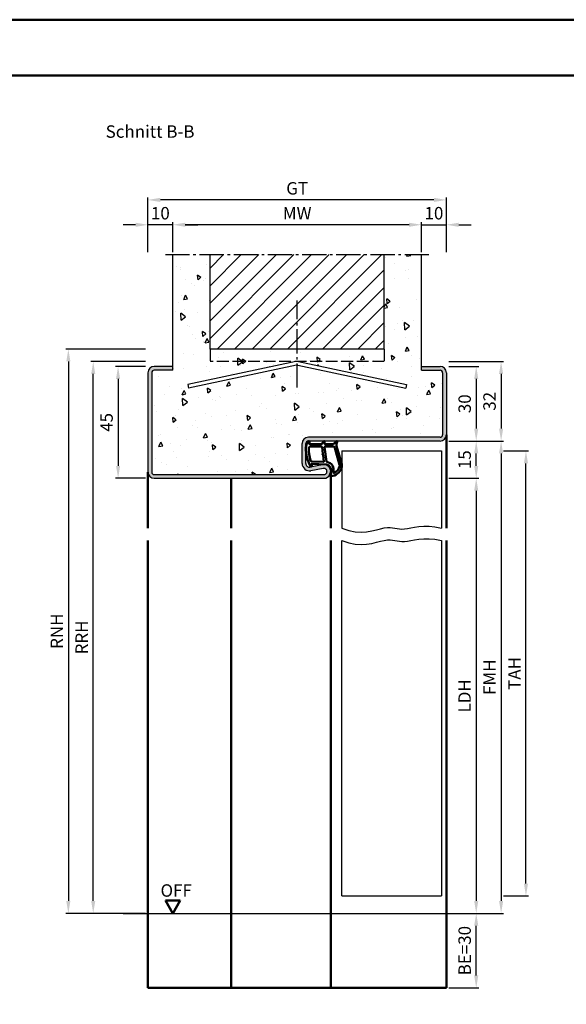
# Model space of a CAD drawing. Units: millimetres. Extents: x 0 to 1890, y -40 to 1336.
# Drawn here: x 1450 to 1670, y 940 to 1336 of the extents above; entities that cross this region are included whole.
import ezdxf

# ---------------------------------------------------------------- set-up
doc = ezdxf.new("R2010")
doc.units = ezdxf.units.MM
doc.linetypes.add('AM_DIN_F_W050', pattern=[6.25, 4.75, -1.5])
doc.linetypes.add('AM_DIN_G_W050', pattern=[13.75, 9.75, -1.5, 1, -1.5])
for name, color, linetype, lineweight in [('AM_0', 7, 'Continuous', 50), ('AM_1', 14, 'Continuous', 50), ('AM_3', 6, 'AM_DIN_F_W050', 25), ('AM_4', 3, 'Continuous', 25), ('AM_5', 3, 'Continuous', 25), ('AM_7', 4, 'AM_DIN_G_W050', 25), ('AM_8', 1, 'Continuous', 25), ('AM_BOR', 7, 'Continuous', 50)]:
    doc.layers.add(name, color=color, linetype=linetype, lineweight=lineweight)
doc.layers.add('AM_12', color=7, linetype='Continuous', lineweight=50, plot=False)
doc.styles.get("Standard").update_dxf_attribs({"font": 'ISOCP.SHX'})
doc.dimstyles.new('AM_DIN$0', dxfattribs={"dimtxt": 5, "dimasz": 5, "dimexe": 1, "dimexo": 1, "dimgap": 1.5, "dimtad": 1, "dimdec": 1, "dimdsep": 46, "dimtxsty": 'Standard', "dimcen": 0, "dimclrd": 256, "dimclre": 256, "dimclrt": 2, "dimadec": 0, "dimazin": 2, "dimtp": 0.1, "dimtm": 0.1, "dimtfac": 0.71, "dimtdec": 1, "dimtmove": 0, "dimatfit": 3, "dimfxl": 0, "dimlwd": -1, "dimlwe": -1, "dimarcsym": 0})

# ---------------------------------------------------------------- blocks, each defined once
blk = doc.blocks.new('*D114')
at = {"layer": 'AM_5', "linetype": 'ByBlock'}
for p, q in [((1512, 1243), (1512, 1255)), ((1607, 1254), (1517, 1254)), ((1612, 1243), (1612, 1255))]:
    blk.add_line(p, q, dxfattribs=at)
at = {"layer": 'AM_5'}
for points in [[(1517, 1254.83), (1517, 1253.17), (1512, 1254)], [(1607, 1254.83), (1607, 1253.17), (1612, 1254)]]:
    blk.add_solid(points, dxfattribs=at)
at = {"layer": 'Defpoints', "color": 0}
for p in [(1512, 1254), (1512, 1242), (1612, 1242)]:
    blk.add_point(p, dxfattribs=at)
at = {"layer": 'AM_5', "color": 2, "insert": (1562, 1258), "char_height": 5, "attachment_point": 5}
blk.add_mtext('MW', dxfattribs=at)
blk = doc.blocks.new('*D115')
at = {"layer": 'AM_5', "linetype": 'ByBlock'}
for p, q in [((1607, 1254), (1602, 1254)), ((1612, 1243), (1612, 1255)), ((1612, 1254), (1622, 1254)), ((1622, 1243), (1622, 1255)), ((1627, 1254), (1632, 1254))]:
    blk.add_line(p, q, dxfattribs=at)
at = {"layer": 'AM_5'}
for points in [[(1607, 1254.83), (1607, 1253.17), (1612, 1254)], [(1627, 1254.83), (1627, 1253.17), (1622, 1254)]]:
    blk.add_solid(points, dxfattribs=at)
at = {"layer": 'Defpoints', "color": 0}
for p in [(1622, 1254), (1612, 1242), (1622, 1242)]:
    blk.add_point(p, dxfattribs=at)
at = {"layer": 'AM_5', "color": 2, "insert": (1617, 1258), "char_height": 5, "attachment_point": 5}
blk.add_mtext('10', dxfattribs=at)
blk = doc.blocks.new('*D116')
at = {"layer": 'AM_5', "linetype": 'ByBlock'}
for p, q in [((1497, 1254), (1492, 1254)), ((1502, 1243), (1502, 1255)), ((1512, 1254), (1502, 1254)), ((1512, 1243), (1512, 1255)), ((1517, 1254), (1522, 1254))]:
    blk.add_line(p, q, dxfattribs=at)
at = {"layer": 'AM_5'}
for points in [[(1497, 1254.83), (1497, 1253.17), (1502, 1254)], [(1517, 1254.83), (1517, 1253.17), (1512, 1254)]]:
    blk.add_solid(points, dxfattribs=at)
at = {"layer": 'Defpoints', "color": 0}
for p in [(1502, 1254), (1502, 1242), (1512, 1242)]:
    blk.add_point(p, dxfattribs=at)
at = {"layer": 'AM_5', "color": 2, "insert": (1507, 1258), "char_height": 5, "attachment_point": 5}
blk.add_mtext('10', dxfattribs=at)
blk = doc.blocks.new('*D117')
at = {"layer": 'AM_5', "linetype": 'ByBlock'}
for p, q in [((1502, 1243), (1502, 1265)), ((1617, 1264), (1507, 1264)), ((1622, 1243), (1622, 1265))]:
    blk.add_line(p, q, dxfattribs=at)
at = {"layer": 'AM_5'}
for points in [[(1507, 1264.83), (1507, 1263.17), (1502, 1264)], [(1617, 1264.83), (1617, 1263.17), (1622, 1264)]]:
    blk.add_solid(points, dxfattribs=at)
at = {"layer": 'Defpoints', "color": 0}
for p in [(1502, 1264), (1502, 1242), (1622, 1242)]:
    blk.add_point(p, dxfattribs=at)
at = {"layer": 'AM_5', "color": 2, "insert": (1562, 1268.01), "char_height": 5, "attachment_point": 5}
blk.add_mtext('GT', dxfattribs=at)
blk = doc.blocks.new('*D119')
at = {"layer": 'AM_5', "linetype": 'ByBlock'}
for p, q in [((1623, 1197), (1635, 1197)), ((1634, 1192), (1634, 1172)), ((1623, 1167), (1635, 1167))]:
    blk.add_line(p, q, dxfattribs=at)
at = {"layer": 'AM_5'}
for points in [[(1633.17, 1192), (1634.83, 1192), (1634, 1197)], [(1633.17, 1172), (1634.83, 1172), (1634, 1167)]]:
    blk.add_solid(points, dxfattribs=at)
at = {"layer": 'Defpoints', "color": 0}
for p in [(1622, 1197), (1622, 1167), (1634, 1167)]:
    blk.add_point(p, dxfattribs=at)
at = {"layer": 'AM_5', "color": 2, "insert": (1630, 1182), "char_height": 5, "attachment_point": 5, "rotation": 90}
blk.add_mtext('30', dxfattribs=at)
blk = doc.blocks.new('*D120')
at = {"layer": 'AM_5', "linetype": 'ByBlock'}
for p, q in [((1623, 1167), (1635, 1167)), ((1634, 1157), (1634, 1162)), ((1623, 1152), (1635, 1152))]:
    blk.add_line(p, q, dxfattribs=at)
at = {"layer": 'AM_5'}
for points in [[(1633.17, 1162), (1634.83, 1162), (1634, 1167)], [(1633.17, 1157), (1634.83, 1157), (1634, 1152)]]:
    blk.add_solid(points, dxfattribs=at)
at = {"layer": 'Defpoints', "color": 0}
for p in [(1622, 1167), (1634, 1167), (1622, 1152)]:
    blk.add_point(p, dxfattribs=at)
at = {"layer": 'AM_5', "color": 2, "insert": (1630, 1159.5), "char_height": 5, "attachment_point": 5, "rotation": 90}
blk.add_mtext('15', dxfattribs=at)
blk = doc.blocks.new('*D121')
at = {"layer": 'AM_5', "linetype": 'ByBlock'}
for p, q in [((1623, 1152), (1635, 1152)), ((1634, 1147), (1634, 982)), ((1623, 977), (1635, 977))]:
    blk.add_line(p, q, dxfattribs=at)
at = {"layer": 'AM_5'}
for points in [[(1633.17, 1147), (1634.83, 1147), (1634, 1152)], [(1633.17, 982), (1634.83, 982), (1634, 977)]]:
    blk.add_solid(points, dxfattribs=at)
at = {"layer": 'Defpoints', "color": 0}
for p in [(1622, 1152), (1622, 977), (1634, 977)]:
    blk.add_point(p, dxfattribs=at)
at = {"layer": 'AM_5', "color": 2, "insert": (1629.97, 1064.5), "char_height": 5, "attachment_point": 5, "rotation": 90}
blk.add_mtext('LDH', dxfattribs=at)
blk = doc.blocks.new('*D122')
at = {"layer": 'AM_5', "linetype": 'ByBlock'}
for p, q in [((1623, 1167), (1645, 1167)), ((1644, 1162), (1644, 982)), ((1623, 977), (1645, 977))]:
    blk.add_line(p, q, dxfattribs=at)
at = {"layer": 'AM_5'}
for points in [[(1643.17, 1162), (1644.83, 1162), (1644, 1167)], [(1643.17, 982), (1644.83, 982), (1644, 977)]]:
    blk.add_solid(points, dxfattribs=at)
at = {"layer": 'Defpoints', "color": 0}
for p in [(1622, 1167), (1622, 977), (1644, 977)]:
    blk.add_point(p, dxfattribs=at)
at = {"layer": 'AM_5', "color": 2, "insert": (1640, 1072), "char_height": 5, "attachment_point": 5, "rotation": 90}
blk.add_mtext('FMH', dxfattribs=at)
blk = doc.blocks.new('*D123')
at = {"layer": 'AM_5', "linetype": 'ByBlock'}
for p, q in [((1645, 1163), (1655, 1163)), ((1654, 989), (1654, 1158)), ((1645, 984), (1655, 984))]:
    blk.add_line(p, q, dxfattribs=at)
at = {"layer": 'AM_5'}
for points in [[(1653.17, 1158), (1654.83, 1158), (1654, 1163)], [(1653.17, 989), (1654.83, 989), (1654, 984)]]:
    blk.add_solid(points, dxfattribs=at)
at = {"layer": 'Defpoints', "color": 0}
for p in [(1644, 1163), (1654, 1163), (1644, 984)]:
    blk.add_point(p, dxfattribs=at)
at = {"layer": 'AM_5', "color": 2, "insert": (1650, 1073.5), "char_height": 5, "attachment_point": 5, "rotation": 90}
blk.add_mtext('TAH', dxfattribs=at)
blk = doc.blocks.new('*D124')
at = {"layer": 'AM_5', "linetype": 'ByBlock'}
for p, q in [((1623, 977), (1635, 977)), ((1634, 952), (1634, 972)), ((1623, 947), (1635, 947))]:
    blk.add_line(p, q, dxfattribs=at)
at = {"layer": 'AM_5'}
for points in [[(1633.17, 972), (1634.83, 972), (1634, 977)], [(1633.17, 952), (1634.83, 952), (1634, 947)]]:
    blk.add_solid(points, dxfattribs=at)
at = {"layer": 'Defpoints', "color": 0}
for p in [(1622, 977), (1634, 977), (1622, 947)]:
    blk.add_point(p, dxfattribs=at)
at = {"layer": 'AM_5', "color": 2, "insert": (1630, 962), "char_height": 5, "attachment_point": 5, "rotation": 90}
blk.add_mtext('BE=30', dxfattribs=at)
blk = doc.blocks.new('*D125')
at = {"layer": 'AM_5', "linetype": 'ByBlock'}
for p, q in [((1623, 1199), (1645, 1199)), ((1644, 1194), (1644, 1172)), ((1623, 1167), (1645, 1167))]:
    blk.add_line(p, q, dxfattribs=at)
at = {"layer": 'AM_5'}
for points in [[(1643.17, 1194), (1644.83, 1194), (1644, 1199)], [(1643.17, 1172), (1644.83, 1172), (1644, 1167)]]:
    blk.add_solid(points, dxfattribs=at)
at = {"layer": 'Defpoints', "color": 0}
for p in [(1622, 1199), (1622, 1167), (1644, 1167)]:
    blk.add_point(p, dxfattribs=at)
at = {"layer": 'AM_5', "color": 2, "insert": (1640, 1183), "char_height": 5, "attachment_point": 5, "rotation": 90}
blk.add_mtext('32', dxfattribs=at)
blk = doc.blocks.new('*D126')
at = {"layer": 'AM_5', "linetype": 'ByBlock'}
for p, q in [((1501, 1197), (1489, 1197)), ((1490, 1192), (1490, 1157)), ((1501, 1152), (1489, 1152))]:
    blk.add_line(p, q, dxfattribs=at)
at = {"layer": 'AM_5'}
for points in [[(1489.17, 1192), (1490.83, 1192), (1490, 1197)], [(1489.17, 1157), (1490.83, 1157), (1490, 1152)]]:
    blk.add_solid(points, dxfattribs=at)
at = {"layer": 'Defpoints', "color": 0}
for p in [(1502, 1197), (1490, 1152), (1502, 1152)]:
    blk.add_point(p, dxfattribs=at)
at = {"layer": 'AM_5', "color": 2, "insert": (1486, 1174.5), "char_height": 5, "attachment_point": 5, "rotation": 90}
blk.add_mtext('45', dxfattribs=at)
blk = doc.blocks.new('*D127')
at = {"layer": 'AM_5', "linetype": 'ByBlock'}
for p, q in [((1501, 1199), (1479, 1199)), ((1480, 982), (1480, 1194)), ((1501, 977), (1479, 977))]:
    blk.add_line(p, q, dxfattribs=at)
at = {"layer": 'AM_5'}
for points in [[(1479.17, 1194), (1480.83, 1194), (1480, 1199)], [(1479.17, 982), (1480.83, 982), (1480, 977)]]:
    blk.add_solid(points, dxfattribs=at)
at = {"layer": 'Defpoints', "color": 0}
for p in [(1480, 1199), (1502, 1199), (1502, 977)]:
    blk.add_point(p, dxfattribs=at)
at = {"layer": 'AM_5', "color": 2, "insert": (1476, 1088), "char_height": 5, "attachment_point": 5, "rotation": 90}
blk.add_mtext('RRH', dxfattribs=at)
blk = doc.blocks.new('*D118')
at = {"layer": 'AM_5', "linetype": 'ByBlock'}
for p, q in [((1501, 1204), (1469, 1204)), ((1470, 1199), (1470, 982)), ((1501, 977), (1469, 977))]:
    blk.add_line(p, q, dxfattribs=at)
at = {"layer": 'AM_5'}
for points in [[(1469.17, 1199), (1470.83, 1199), (1470, 1204)], [(1469.17, 982), (1470.83, 982), (1470, 977)]]:
    blk.add_solid(points, dxfattribs=at)
at = {"layer": 'Defpoints', "color": 0}
for p in [(1502, 1204), (1470, 977), (1502, 977)]:
    blk.add_point(p, dxfattribs=at)
at = {"layer": 'AM_5', "color": 2, "insert": (1466, 1090.5), "char_height": 5, "attachment_point": 5, "rotation": 90}
blk.add_mtext('RNH', dxfattribs=at)
blk = doc.blocks.new('DIN_A3_BOS')
at = {"layer": 'AM_12'}
blk.add_lwpolyline([(0, 0), (420, 0), (420, 297), (0, 297)], close=True, dxfattribs=at)
at = {"layer": 'AM_BOR'}
blk.add_lwpolyline([(20, 10), (410, 10), (410, 287), (20, 287)], close=True, dxfattribs=at)

msp = doc.modelspace()

# ---------------------------------------------------------------- hatches: boundary and pattern name
at = {"layer": 'AM_8'}
h = msp.add_hatch(dxfattribs=at)
h.set_pattern_fill('AR-CONC', color=256, scale=0.1, angle=45)
h.set_pattern_definition([(95, (-161, -156), (14.009465, 11.75534), [1.905, -20.955]), (40, (-161, -156), (-16.00185, 11.01767), [1.524, -16.76406]), (145.45144, (-159.833, -155.02), (-1.99238, 22.77301), [1.619, -17.80902]), (91.1842, (-164.592, -152.408), (22.14102, 16.19534), [2.8575, -31.4325]), (141.6356, (-162.747, -151.058), (-0.70866, 34.28268), [2.4285, -26.71356]), (36.1842, (-164.592, -152.408), (-0.70866, 34.28268), [2.286, -25.14597]), (66, (-161.898, -151.51), (17.952, 3.48951), [1.905, -20.955]), (11, (-161.898, -151.51), (-8.654, 17.39412), [1.524, -16.764]), (116.45145, (-160.402, -151.219), (9.298, 20.88363), [1.619, -17.809]), (82.5, (-161, -156), (-5.760547, 6.197341), [0, -16.5608, 0, -17.018, 0, -16.8275]), (52.5, (-161, -156), (-2.358973, 11.8087), [0, -9.7028, 0, -16.1798, 0, -6.4135]), (12.5, (-165.005, -160.005), (9.992786, 9.18262), [0, -6.35, 0, -19.812, 0, -26.289]), (2.5, (-166.801, -161.801), (8.67639, 12.27224), [0, -8.255, 0, -13.1572, 0, -18.669])])
h.paths.add_polyline_path([(1620.5, 1194.5, 0.414214), (1619.5, 1195.5), (1612, 1195.5), (1612, 1242), (1597, 1242), (1597, 1204), (1527, 1204), (1527, 1242), (1512, 1242), (1512, 1195.5), (1504.5, 1195.5, 0.414214), (1503.5, 1194.5), (1503.5, 1154.5, 0.414214), (1504.5, 1153.5), (1572.75, 1153.5, 1.096855), (1572.52, 1155.98), (1567.55, 1155.05, -0.469385), (1564, 1158), (1564, 1166, -0.414214), (1566.5, 1168.5), (1619.5, 1168.5, 0.414214), (1620.5, 1169.5)])
h.paths.add_polyline_path([(1562.21, 1197.48, 0.105104), (1561.79, 1197.48), (1518.3, 1188.23), (1517.98, 1189.7), (1561.48, 1198.95, -0.105104), (1562.52, 1198.95), (1606.02, 1189.7), (1605.7, 1188.23)], flags=16)
h = msp.add_hatch(dxfattribs=at)
h.set_pattern_fill('_U', color=256, scale=5, angle=45, style=0, pattern_type=0)
h.set_pattern_definition([(45, (249.0943, 78.8643), (-3.535534, 3.535534), [])])
h.paths.add_polyline_path([(1597, 1242), (1527, 1242), (1527, 1204), (1597, 1204)])
h = msp.add_hatch(color=256, dxfattribs=at)
h.dxf.hatch_style = 1
h.paths.add_polyline_path([(1572.75, 1152, 1.096855), (1572.25, 1157.45), (1567.28, 1156.53, -0.469385), (1565.5, 1158), (1565.5, 1166, -0.414214), (1566.5, 1167), (1619.5, 1167, 0.414214), (1622, 1169.5), (1622, 1194.5, 0.414214), (1619.5, 1197), (1612, 1197), (1612, 1195.5), (1619.5, 1195.5, -0.414214), (1620.5, 1194.5), (1620.5, 1169.5, -0.414214), (1619.5, 1168.5), (1566.5, 1168.5, 0.414214), (1564, 1166), (1564, 1158, 0.469385), (1567.55, 1155.05), (1572.52, 1155.98, -1.096855), (1572.75, 1153.5), (1504.5, 1153.5, -0.414214), (1503.5, 1154.5), (1503.5, 1194.5, -0.414214), (1504.5, 1195.5), (1512, 1195.5), (1512, 1197), (1504.5, 1197, 0.414214), (1502, 1194.5), (1502, 1154.5, 0.414214), (1504.5, 1152)])

# ---------------------------------------------------------------- linework, layer by layer
for p, q in [((1512, 1195.5), (1512, 1242)), ((1527, 1204), (1527, 1242)), ((1597, 1204), (1597, 1242)), ((1612, 1195.5), (1612, 1242)), ((1597, 1204), (1527, 1204)), ((1512, 1197), (1504.5, 1197)), ((1561.48, 1198.95), (1517.98, 1189.7)), ((1561.79, 1197.48), (1518.3, 1188.23)), ((1562.21, 1197.48), (1605.7, 1188.23)), ((1562.52, 1198.95), (1606.02, 1189.7)), ((1612, 1197), (1619.5, 1197)), ((1502, 1194.5), (1502, 1154.5)), ((1503.5, 1194.5), (1503.5, 1154.5)), ((1512, 1195.5), (1504.5, 1195.5)), ((1612, 1195.5), (1619.5, 1195.5)), ((1620.5, 1194.5), (1620.5, 1169.5)), ((1622, 1194.5), (1622, 1169.5)), ((1517.98, 1189.7), (1518.3, 1188.23)), ((1606.02, 1189.7), (1605.7, 1188.23)), ((1619.5, 1168.5), (1566.5, 1168.5)), ((1564, 1158), (1564, 1166)), ((1565.5, 1158), (1565.5, 1166)), ((1619.5, 1167), (1566.5, 1167)), ((1580, 1163), (1580, 1132)), ((1580, 1163), (1620, 1163)), ((1620, 1163), (1620, 1132)), ((1572.25, 1157.45), (1567.28, 1156.53)), ((1504.5, 1153.5), (1572.75, 1153.5)), ((1572.52, 1155.98), (1567.55, 1155.05)), ((1504.5, 1152), (1572.75, 1152)), ((1580, 984), (1580, 1127)), ((1620, 1127), (1620, 984)), ((1580, 984), (1620, 984)), ((1492, 977), (1632, 977))]:
    msp.add_line(p, q)
for centre, radius, start, end in [((1504.5, 1194.5), 2.5, 90, 180), ((1562, 1196.5), 2.5, 78, 102), ((1562, 1196.5), 1, 78, 102), ((1619.5, 1194.5), 2.5, 0, 90), ((1504.5, 1194.5), 1, 90, 180), ((1619.5, 1194.5), 1, 0, 90), ((1566.5, 1166), 2.5, 90, 180), ((1619.5, 1169.5), 2.5, 270, 0), ((1619.5, 1169.5), 1, 270, 0), ((1566.5, 1166), 1, 90, 180), ((1567, 1158), 3, 180, 280.5786), ((1567, 1158), 1.5, 180, 280.5786), ((1572.75, 1154.75), 2.75, 270, 100.5786), ((1504.5, 1154.5), 2.5, 180, 270), ((1504.5, 1154.5), 1, 180, 270), ((1572.75, 1154.75), 1.25, 270, 100.5786)]:
    msp.add_arc(centre, radius, start, end)
at = {"layer": 'AM_0'}
for p, q in [((1515, 982.2), (1509, 982.2)), ((1512, 977), (1509, 982.2)), ((1512, 977), (1515, 982.2))]:
    msp.add_line(p, q, dxfattribs=at)
at = {"layer": 'AM_1'}
for p, q in [((1622, 1169.5), (1622, 1132)), ((1502, 1154.5), (1502, 1132)), ((1575.5, 1154.75), (1575.5, 1132)), ((1535.5, 1152), (1535.5, 1132)), ((1502, 1127), (1502, 947)), ((1535.5, 1127), (1535.5, 947)), ((1575.5, 1127), (1575.5, 947)), ((1622, 1127), (1622, 947)), ((1502, 947), (1622, 947))]:
    msp.add_line(p, q, dxfattribs=at)
for points in [[(1566.45, 1166.85, -0.822562), (1567, 1166.65), (1566.83, 1165.8), (1571.8, 1165.8), (1572.67, 1166.92, -0.746735), (1572.99, 1166.82), (1573.01, 1165.8), (1576.46, 1165.8, 0.203921), (1576.82, 1165.95), (1577.76, 1166.94, -0.81053), (1578.09, 1166.73), (1578.06, 1166.63, 0.1645), (1577.87, 1164.96), (1579.96, 1157.65, -0.066115), (1579.98, 1156.8, -0.282038), (1576.33, 1152.94, -0.159028), (1575.28, 1153.04, -0.376416), (1575.18, 1153.28), (1575.65, 1154.7, 0.376213), (1573.86, 1157.51), (1567.75, 1157.79), (1567.92, 1157.17, -0.798795), (1567.31, 1156.96, -0.12459), (1565.51, 1164.24, -0.162319)], [(1567.24, 1164.75), (1571.7, 1164.75, -0.378242), (1572, 1164.48), (1572.37, 1161.83, -0.236068), (1572.34, 1161.74), (1572.23, 1161.64, 0.5), (1572.25, 1161.48), (1572.38, 1161.41, -0.236068), (1572.43, 1161.33), (1572.78, 1158.77, -0.451123), (1572.64, 1158.6), (1567.88, 1158.79, -0.331673), (1567.4, 1159.14, -0.084952), (1566.74, 1164.25, -0.413505)], [(1573.23, 1164.75), (1576.44, 1164.75, -0.301552), (1577.13, 1164.29), (1579.08, 1157.43, -0.027858), (1579.11, 1157.01, -0.258146), (1576.75, 1154.2, -0.631964), (1576.52, 1154.46, 0.455249), (1573.99, 1158.6, -0.382394), (1573.79, 1158.78), (1573.01, 1164.49, -0.451123)]]:
    msp.add_lwpolyline(points, format="xyb", close=True, dxfattribs=at)
at = {"layer": 'AM_3'}
for p, q in [((1527, 1204), (1527, 1199)), ((1597, 1204), (1597, 1199)), ((1597, 1199), (1527, 1199))]:
    msp.add_line(p, q, dxfattribs=at)
at = {"layer": 'AM_4'}
for points in [[(1580, 1132), (1582.72, 1131.01), (1585.29, 1130.49), (1587.69, 1130.35), (1589.92, 1130.5), (1591.98, 1130.84), (1593.85, 1131.28), (1595.53, 1131.71), (1597.01, 1132.05), (1598.28, 1132.21), (1599.39, 1132.23), (1600.38, 1132.14), (1601.3, 1131.99), (1602.18, 1131.82), (1603.09, 1131.67), (1604.05, 1131.59), (1605.11, 1131.62), (1606.32, 1131.78), (1607.69, 1132.03), (1609.24, 1132.32), (1610.97, 1132.56), (1612.9, 1132.72), (1615.04, 1132.72), (1617.4, 1132.5), (1620, 1132)], [(1580, 1127), (1582.72, 1126.01), (1585.29, 1125.49), (1587.69, 1125.35), (1589.92, 1125.5), (1591.98, 1125.84), (1593.85, 1126.28), (1595.53, 1126.71), (1597.01, 1127.05), (1598.28, 1127.21), (1599.39, 1127.23), (1600.38, 1127.14), (1601.3, 1126.99), (1602.18, 1126.82), (1603.09, 1126.67), (1604.05, 1126.59), (1605.11, 1126.62), (1606.32, 1126.78), (1607.69, 1127.03), (1609.24, 1127.32), (1610.97, 1127.56), (1612.9, 1127.72), (1615.04, 1127.72), (1617.4, 1127.5), (1620, 1127)]]:
    msp.add_lwpolyline(points, dxfattribs=at)
at = {"layer": 'AM_7'}
for p, q in [((1509, 1242), (1615, 1242)), ((1562, 1188.5), (1562, 1223.5))]:
    msp.add_line(p, q, dxfattribs=at)

# ---------------------------------------------------------------- block references
at = {"layer": 'AM_0', "lineweight": 0, "xscale": 2.25, "yscale": 2.25, "zscale": 2.25}
msp.add_blockref('DIN_A3_BOS', (945, 668.25), dxfattribs=at)

# ---------------------------------------------------------------- texts
at = {"layer": 'AM_0'}
msp.add_text('OFF', height=5, dxfattribs=at).set_placement((1507.06, 983.69))
at = {"layer": 'AM_0', "insert": (1485, 1294), "char_height": 5, "width": 40, "attachment_point": 1}
msp.add_mtext('Schnitt B-B', dxfattribs=at)

# ---------------------------------------------------------------- dimensions: what is measured, and where the dimension line sits
at = {"layer": 'AM_5'}
dim = msp.add_linear_dim(base=(1502, 1264), p1=(1622, 1242), p2=(1502, 1242), text='GT', dimstyle='AM_DIN$0', override={"dimpost": ''}, dxfattribs=at)
dim.commit()
dim.dimension.update_dxf_attribs({"geometry": '*D117', "text_midpoint": (1562, 1268.01)})
dim = msp.add_linear_dim(base=(1502, 1254), p1=(1512, 1242), p2=(1502, 1242), dimstyle='AM_DIN$0', dxfattribs=at)
dim.commit()
dim.dimension.update_dxf_attribs({"geometry": '*D116', "text_midpoint": (1507, 1258)})
dim = msp.add_linear_dim(base=(1512, 1254), p1=(1612, 1242), p2=(1512, 1242), text='MW', dimstyle='AM_DIN$0', dxfattribs=at)
dim.commit()
dim.dimension.update_dxf_attribs({"geometry": '*D114', "text_midpoint": (1562, 1258)})
dim = msp.add_linear_dim(base=(1622, 1254), p1=(1612, 1242), p2=(1622, 1242), dimstyle='AM_DIN$0', override={"dimpost": ''}, dxfattribs=at)
dim.commit()
dim.dimension.update_dxf_attribs({"geometry": '*D115', "text_midpoint": (1617, 1258)})
for base, p1, p2, text, picture, middle in [((1470, 977), (1502, 1204), (1502, 977), 'RNH', '*D118', (1466, 1090.5)), ((1480, 1199), (1502, 977), (1502, 1199), 'RRH', '*D127', (1476, 1088)), ((1644, 977), (1622, 1167), (1622, 977), 'FMH', '*D122', (1640, 1072)), ((1654, 1163), (1644, 984), (1644, 1163), 'TAH', '*D123', (1650, 1073.5)), ((1634, 977), (1622, 1152), (1622, 977), 'LDH', '*D121', (1629.97, 1064.5)), ((1634, 977), (1622, 947), (1622, 977), 'BE=<>', '*D124', (1630, 962))]:
    dim = msp.add_linear_dim(base=base, p1=p1, p2=p2, angle=90, text=text, dimstyle='AM_DIN$0', dxfattribs=at)
    dim.commit()
    dim.dimension.update_dxf_attribs({"geometry": picture, "text_midpoint": middle})
for base, p1, p2, picture, middle in [((1490, 1152), (1502, 1197), (1502, 1152), '*D126', (1486, 1174.5)), ((1644, 1167), (1622, 1199), (1622, 1167), '*D125', (1640, 1183)), ((1634, 1167), (1622, 1197), (1622, 1167), '*D119', (1630, 1182)), ((1634, 1167), (1622, 1152), (1622, 1167), '*D120', (1630, 1159.5))]:
    dim = msp.add_linear_dim(base=base, p1=p1, p2=p2, angle=90, dimstyle='AM_DIN$0', dxfattribs=at)
    dim.commit()
    dim.dimension.update_dxf_attribs({"geometry": picture, "text_midpoint": middle})

doc.saveas('drawing.dxf')
